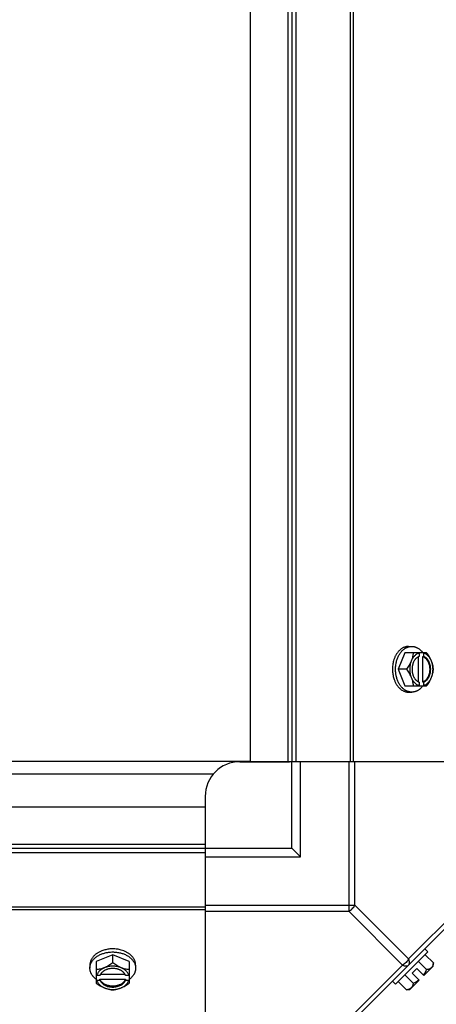
# Model space of a CAD drawing. Units: millimetres. Extents: x 549 to 14219, y 793 to 5379.
# Drawn here: x 11374 to 11495, y 4138 to 4423 of the extents above; entities that cross this region are included whole.
import ezdxf

# ---------------------------------------------------------------- set-up
doc = ezdxf.new("R2010")
doc.units = ezdxf.units.MM
doc.header["$LTSCALE"] = 50
doc.layers.add('7_ALL_ROUNDS', color=7, linetype='Continuous')

# ---------------------------------------------------------------- blocks, each defined once
blk = doc.blocks.new('BLOCO_10TR_1')
at = {"layer": '7_ALL_ROUNDS', "color": 7, "linetype": 'Continuous'}
for p, q in [((11440.77, 4902.42), (11440.77, 4208.42)), ((11451.59, 4902.42), (11451.59, 4208.42)), ((11452.77, 4902.42), (11452.77, 4208.42)), ((11453.95, 4902.42), (11453.95, 4208.42)), ((11469.76, 4208.42), (11469.76, 4902.42)), ((11470.59, 4208.42), (11470.59, 4902.42)), ((11486.51, 4241.73), (11487.41, 4241.73)), ((11485.46, 4239.88), (11483.52, 4235.12)), ((11491.72, 4239.88), (11485.46, 4239.88)), ((11489.24, 4238.67), (11489.24, 4231.57)), ((11489.52, 4239.79), (11489.52, 4238.81)), ((11490.59, 4238.81), (11490.87, 4238.81)), ((11490.59, 4231.43), (11490.59, 4238.81)), ((11490.87, 4238.81), (11490.87, 4239.79)), ((11485.89, 4235.12), (11483.52, 4235.12)), ((11483.52, 4235.12), (11485.46, 4230.36)), ((11485.46, 4230.36), (11491.72, 4230.36)), ((11489.52, 4231.43), (11489.52, 4230.46)), ((11490.87, 4231.43), (11490.59, 4231.43)), ((11490.87, 4230.46), (11490.87, 4231.43)), ((11486.51, 4228.52), (11487.41, 4228.52)), ((10720.77, 4208.61), (11440.77, 4208.61)), ((11437.77, 4208.42), (11452.09, 4208.42)), ((11453.95, 4208.42), (11440.77, 4208.42)), ((11452.77, 4183.42), (11452.77, 4208.42)), ((11502.77, 4208.42), (11453.95, 4208.42)), ((11455.27, 4180.92), (11455.27, 4208.42)), ((11469.21, 4208.42), (11469.21, 4165.22)), ((11470.98, 4166.98), (11470.98, 4208.42)), ((10731.34, 4204.91), (11430.21, 4204.91)), ((11427.77, 4198.42), (11427.77, 4183.42)), ((10733.77, 4195.42), (11427.77, 4195.42)), ((11427.77, 4195.42), (11427.77, 4182.24)), ((10733.77, 4184.6), (11427.77, 4184.6)), ((10733.77, 4183.42), (11427.77, 4183.42)), ((10733.77, 4182.24), (11427.77, 4182.24)), ((11427.77, 4183.42), (11452.77, 4183.42)), ((11427.77, 4182.24), (11427.77, 4133.42)), ((11452.77, 4183.42), (11455.27, 4180.92)), ((11427.77, 4180.92), (11455.27, 4180.92)), ((11427.77, 4166.98), (11470.98, 4166.98)), ((11470.98, 4166.98), (11486.51, 4151.45)), ((11502.04, 4166.98), (11486.51, 4151.45)), ((11427.77, 4166.44), (10733.77, 4166.44)), ((11427.77, 4165.6), (10733.77, 4165.6)), ((11427.77, 4165.22), (11469.21, 4165.22)), ((11469.21, 4165.22), (11484.74, 4149.69)), ((11502.43, 4165.6), (11470.59, 4133.77)), ((11401.07, 4152.68), (11396.31, 4150.73)), ((11405.84, 4150.73), (11401.07, 4152.68)), ((11401.07, 4150.31), (11401.07, 4152.68)), ((11482.74, 4144.12), (11492.08, 4153.46)), ((11492.08, 4153.46), (11491.18, 4154.35)), ((11493.67, 4150.31), (11491.3, 4152.68)), ((11396.31, 4150.73), (11396.31, 4144.47)), ((11405.84, 4150.73), (11405.84, 4144.47)), ((11491.72, 4148.36), (11489.35, 4150.73)), ((11394.47, 4149.69), (11394.47, 4148.79)), ((11407.68, 4149.69), (11407.68, 4148.79)), ((11484.74, 4149.69), (11469.21, 4134.15)), ((11488.87, 4148.67), (11487.53, 4147.32)), ((11487.53, 4147.32), (11489.52, 4145.33)), ((11488.87, 4148.67), (11490.87, 4146.68)), ((11493.56, 4149.37), (11490.87, 4146.68)), ((11397.38, 4146.68), (11396.41, 4146.68)), ((11396.41, 4145.33), (11397.38, 4145.33)), ((11397.38, 4145.61), (11404.76, 4145.61)), ((11397.38, 4145.33), (11397.38, 4145.61)), ((11404.62, 4146.96), (11397.52, 4146.96)), ((11405.74, 4146.68), (11404.76, 4146.68)), ((11404.76, 4145.61), (11404.76, 4145.33)), ((11404.76, 4145.33), (11405.74, 4145.33)), ((11481.84, 4145.02), (11482.74, 4144.12)), ((11485.89, 4142.53), (11483.52, 4144.9)), ((11485.46, 4146.84), (11487.83, 4144.47)), ((11489.52, 4145.33), (11486.83, 4142.64))]:
    blk.add_line(p, q, dxfattribs=at)
for centre, radius, start, end in [((11481.58, 4235.9), 8.84, 26.0998, 26.7962), ((11482.94, 4235.91), 8.82, 26.0991, 26.7969), ((11481.6, 4234.34), 8.82, 333.2031, 333.9009), ((11482.93, 4234.35), 8.84, 333.2038, 333.9002), ((11437.77, 4198.42), 10, 90, 180), ((11485.43, 4150.77), 8.25, 350.2644, 356.8103), ((11485.43, 4150.77), 6.74, 323.1301, 339.0948), ((11400.29, 4154.6), 8.82, 243.2031, 243.9009), ((11400.3, 4153.27), 8.84, 243.2038, 243.9002), ((11401.85, 4154.62), 8.84, 296.0998, 296.7962), ((11401.86, 4153.25), 8.82, 296.0991, 296.7969), ((11485.43, 4150.77), 6.74, 290.9052, 306.8699), ((11485.43, 4150.77), 8.25, 273.1897, 279.7356)]:
    blk.add_arc(centre, radius, start, end, dxfattribs=at)
for points, knots in [([(11486.51, 4241.73), (11486.41, 4241.73), (11486.2, 4241.72), (11485.89, 4241.67), (11485.58, 4241.6), (11485.28, 4241.5), (11484.98, 4241.37), (11484.69, 4241.21), (11484.4, 4241.02), (11484.13, 4240.81), (11483.87, 4240.57), (11483.62, 4240.31), (11483.38, 4240.03), (11483.15, 4239.72), (11482.94, 4239.39), (11482.68, 4238.93), (11482.52, 4238.56), (11482.42, 4238.31)], [0, 0, 0, 0, 0.055042, 0.110327, 0.166092, 0.222558, 0.279926, 0.338373, 0.398046, 0.459064, 0.521515, 0.585454, 0.650911, 0.717883, 0.786345, 0.856246, 1, 1, 1, 1]), ([(11482.88, 4236.75), (11482.92, 4236.93), (11482.99, 4237.28), (11483.13, 4237.78), (11483.3, 4238.27), (11483.5, 4238.74), (11483.72, 4239.18), (11483.97, 4239.6), (11484.24, 4239.99), (11484.54, 4240.34), (11484.85, 4240.66), (11485.18, 4240.94), (11485.47, 4241.14), (11485.71, 4241.28), (11485.95, 4241.4), (11486.2, 4241.51), (11486.45, 4241.59), (11486.7, 4241.65), (11487.02, 4241.71), (11487.28, 4241.73), (11487.41, 4241.73)], [0, 0, 0, 0, 0.073348, 0.145722, 0.216906, 0.286714, 0.354985, 0.421592, 0.486445, 0.549495, 0.610741, 0.670232, 0.728074, 0.756433, 0.784445, 0.839523, 0.866676, 0.893614, 0.946986, 1, 1, 1, 1]), ([(11487.41, 4241.73), (11487.48, 4241.73), (11487.63, 4241.72), (11487.85, 4241.7), (11488.08, 4241.66), (11488.3, 4241.61), (11488.51, 4241.54), (11488.73, 4241.46), (11488.94, 4241.36), (11489.22, 4241.22), (11489.49, 4241.04), (11489.75, 4240.84), (11490, 4240.62), (11490.31, 4240.31), (11490.53, 4240.04), (11490.63, 4239.9)], [0, 0, 0, 0, 0.057857, 0.115845, 0.174093, 0.232726, 0.291861, 0.351613, 0.412081, 0.47336, 0.598612, 0.662765, 0.727986, 0.861718, 1, 1, 1, 1]), ([(11482.42, 4238.31), (11482.32, 4238.06), (11482.18, 4237.62), (11482.02, 4236.96), (11481.92, 4236.36), (11481.86, 4235.74), (11481.84, 4235.33), (11481.84, 4235.12)], [0, 0, 0, 0, 0.243256, 0.429539, 0.618285, 0.80876, 1, 1, 1, 1]), ([(11487.83, 4239.88), (11487.83, 4239.79), (11487.82, 4239.6), (11487.77, 4239.21), (11487.68, 4238.71), (11487.54, 4238.21), (11487.4, 4237.81), (11487.32, 4237.61), (11487.28, 4237.5)], [0, 0, 0, 0, 0.115434, 0.233832, 0.478992, 0.734755, 0.866312, 1, 1, 1, 1]), ([(11489.52, 4239.79), (11489.4, 4239.75), (11489.17, 4239.67), (11488.83, 4239.49), (11488.52, 4239.26), (11488.22, 4238.99), (11487.94, 4238.67), (11487.69, 4238.32), (11487.46, 4237.92), (11487.33, 4237.65), (11487.28, 4237.5)], [0, 0, 0, 0, 0.11088, 0.224917, 0.342794, 0.465054, 0.591961, 0.723547, 0.859688, 1, 1, 1, 1]), ([(11489.24, 4238.68), (11489.17, 4238.65), (11489.05, 4238.57), (11488.87, 4238.44), (11488.69, 4238.29), (11488.53, 4238.12), (11488.37, 4237.94), (11488.23, 4237.73), (11488.09, 4237.52), (11487.97, 4237.29), (11487.86, 4237.04), (11487.77, 4236.79), (11487.69, 4236.53), (11487.6, 4236.16), (11487.52, 4235.69), (11487.49, 4235.12), (11487.52, 4234.55), (11487.6, 4234.08), (11487.69, 4233.72), (11487.77, 4233.46), (11487.86, 4233.2), (11487.97, 4232.96), (11488.09, 4232.73), (11488.23, 4232.51), (11488.37, 4232.31), (11488.53, 4232.12), (11488.69, 4231.95), (11488.87, 4231.8), (11489.05, 4231.67), (11489.17, 4231.59), (11489.24, 4231.56)], [0, 0, 0, 0, 0.026326, 0.053298, 0.080975, 0.109401, 0.138592, 0.168547, 0.199248, 0.230663, 0.262746, 0.295439, 0.328674, 0.362373, 0.430795, 0.499999, 0.569202, 0.637624, 0.671323, 0.704558, 0.737251, 0.769334, 0.800749, 0.83145, 0.861406, 0.890598, 0.919024, 0.946701, 0.973674, 1, 1, 1, 1]), ([(11489.52, 4238.81), (11489.5, 4238.8), (11489.4, 4238.77), (11489.31, 4238.72), (11489.24, 4238.68)], [0, 0, 0, 0, 0.247251, 1, 1, 1, 1]), ([(11490.59, 4238.81), (11490.68, 4238.78), (11490.86, 4238.7), (11491.11, 4238.54), (11491.35, 4238.35), (11491.5, 4238.21), (11491.57, 4238.13)], [0, 0, 0, 0, 0.238053, 0.483411, 0.737097, 1, 1, 1, 1]), ([(11493.11, 4237.5), (11493.05, 4237.65), (11492.92, 4237.92), (11492.7, 4238.32), (11492.45, 4238.67), (11492.17, 4238.99), (11491.87, 4239.26), (11491.55, 4239.49), (11491.22, 4239.67), (11490.98, 4239.75), (11490.87, 4239.79)], [0, 0, 0, 0, 0.140312, 0.276453, 0.408039, 0.534946, 0.657206, 0.775083, 0.88912, 1, 1, 1, 1]), ([(11490.87, 4231.43), (11490.94, 4231.46), (11491.08, 4231.52), (11491.29, 4231.64), (11491.49, 4231.78), (11491.68, 4231.94), (11491.86, 4232.12), (11492.03, 4232.33), (11492.18, 4232.55), (11492.33, 4232.79), (11492.46, 4233.05), (11492.61, 4233.41), (11492.76, 4233.89), (11492.86, 4234.5), (11492.9, 4235.12), (11492.86, 4235.75), (11492.76, 4236.35), (11492.58, 4236.93), (11492.38, 4237.37), (11492.18, 4237.7), (11492.03, 4237.92), (11491.86, 4238.12), (11491.68, 4238.31), (11491.49, 4238.47), (11491.29, 4238.61), (11491.08, 4238.72), (11490.94, 4238.79), (11490.87, 4238.81)], [0, 0, 0, 0, 0.025909, 0.052443, 0.079675, 0.107677, 0.136505, 0.166181, 0.196702, 0.228043, 0.260162, 0.293, 0.360481, 0.429779, 0.500018, 0.570258, 0.639555, 0.707036, 0.771955, 0.803297, 0.833817, 0.863493, 0.892321, 0.920324, 0.947557, 0.974091, 1, 1, 1, 1]), ([(11491.57, 4238.13), (11491.65, 4238.04), (11491.81, 4237.85), (11492.01, 4237.52), (11492.16, 4237.23), (11492.27, 4236.99), (11492.36, 4236.73), (11492.46, 4236.4), (11492.55, 4235.98), (11492.6, 4235.55), (11492.61, 4235.12), (11492.6, 4234.69), (11492.55, 4234.26), (11492.46, 4233.85), (11492.36, 4233.51), (11492.26, 4233.26), (11492.16, 4233.01), (11492.01, 4232.72), (11491.81, 4232.4), (11491.65, 4232.2), (11491.57, 4232.11)], [0, 0, 0, 0, 0.056366, 0.114921, 0.175543, 0.206575, 0.238037, 0.302086, 0.36736, 0.433476, 0.500019, 0.566561, 0.632675, 0.697946, 0.761989, 0.793448, 0.824477, 0.885092, 0.943641, 1, 1, 1, 1]), ([(11493.11, 4237.5), (11493.07, 4237.61), (11492.98, 4237.81), (11492.79, 4238.22), (11492.51, 4238.73), (11492.14, 4239.32), (11491.87, 4239.7), (11491.72, 4239.88)], [0, 0, 0, 0, 0.120655, 0.242999, 0.491746, 0.744658, 1, 1, 1, 1]), ([(11482.74, 4235.12), (11482.74, 4235.26), (11482.75, 4235.6), (11482.79, 4236.15), (11482.85, 4236.55), (11482.88, 4236.75)], [0, 0, 0, 0, 0.251134, 0.626973, 1, 1, 1, 1]), ([(11487.28, 4237.5), (11487.23, 4237.4), (11487.15, 4237.2), (11486.95, 4236.79), (11486.68, 4236.28), (11486.31, 4235.69), (11486.03, 4235.31), (11485.89, 4235.12)], [0, 0, 0, 0, 0.120655, 0.242999, 0.491746, 0.744658, 1, 1, 1, 1]), ([(11487.28, 4237.5), (11487.24, 4237.41), (11487.17, 4237.23), (11487.05, 4236.85), (11486.93, 4236.35), (11486.84, 4235.74), (11486.82, 4235.12), (11486.84, 4234.5), (11486.93, 4233.89), (11487.05, 4233.4), (11487.17, 4233.02), (11487.24, 4232.83), (11487.28, 4232.74)], [0, 0, 0, 0, 0.06025, 0.1214, 0.245824, 0.37237, 0.5, 0.62763, 0.754176, 0.878601, 0.93975, 1, 1, 1, 1]), ([(11493.67, 4235.12), (11493.66, 4235.22), (11493.65, 4235.41), (11493.6, 4235.8), (11493.51, 4236.3), (11493.37, 4236.8), (11493.23, 4237.2), (11493.15, 4237.4), (11493.11, 4237.5)], [0, 0, 0, 0, 0.115434, 0.233832, 0.478992, 0.734755, 0.866312, 1, 1, 1, 1]), ([(11493.11, 4232.74), (11493.15, 4232.83), (11493.22, 4233.02), (11493.34, 4233.4), (11493.46, 4233.89), (11493.54, 4234.5), (11493.57, 4235.12), (11493.54, 4235.74), (11493.46, 4236.35), (11493.34, 4236.85), (11493.22, 4237.23), (11493.15, 4237.41), (11493.11, 4237.5)], [0, 0, 0, 0, 0.06025, 0.1214, 0.245824, 0.37237, 0.5, 0.62763, 0.754176, 0.878601, 0.93975, 1, 1, 1, 1]), ([(11481.84, 4235.12), (11481.84, 4234.98), (11481.85, 4234.71), (11481.88, 4234.23), (11481.95, 4233.68), (11482.06, 4233.08), (11482.22, 4232.5), (11482.35, 4232.12), (11482.42, 4231.94)], [0, 0, 0, 0, 0.127526, 0.254882, 0.444856, 0.632847, 0.818135, 1, 1, 1, 1]), ([(11482.89, 4233.45), (11482.87, 4233.59), (11482.81, 4233.93), (11482.75, 4234.49), (11482.74, 4234.91), (11482.74, 4235.12)], [0, 0, 0, 0, 0.248237, 0.623337, 1, 1, 1, 1]), ([(11487.41, 4228.52), (11487.28, 4228.52), (11487.02, 4228.53), (11486.71, 4228.59), (11486.46, 4228.66), (11486.2, 4228.74), (11485.96, 4228.84), (11485.72, 4228.96), (11485.48, 4229.1), (11485.19, 4229.3), (11484.86, 4229.58), (11484.55, 4229.89), (11484.25, 4230.24), (11483.98, 4230.63), (11483.73, 4231.04), (11483.51, 4231.48), (11483.31, 4231.95), (11483.14, 4232.43), (11483, 4232.94), (11482.92, 4233.28), (11482.89, 4233.45)], [0, 0, 0, 0, 0.053056, 0.106467, 0.133422, 0.160591, 0.215696, 0.243717, 0.272084, 0.329934, 0.389423, 0.450658, 0.513691, 0.57852, 0.645101, 0.713344, 0.783126, 0.854291, 0.926653, 1, 1, 1, 1]), ([(11485.89, 4235.12), (11486.03, 4234.94), (11486.31, 4234.56), (11486.68, 4233.97), (11486.95, 4233.46), (11487.15, 4233.05), (11487.23, 4232.84), (11487.28, 4232.74)], [0, 0, 0, 0, 0.255342, 0.508254, 0.757001, 0.879345, 1, 1, 1, 1]), ([(11487.28, 4232.74), (11487.32, 4232.64), (11487.4, 4232.44), (11487.54, 4232.03), (11487.68, 4231.53), (11487.77, 4231.04), (11487.82, 4230.65), (11487.83, 4230.45), (11487.83, 4230.36)], [0, 0, 0, 0, 0.133688, 0.265245, 0.521008, 0.766168, 0.884566, 1, 1, 1, 1]), ([(11487.28, 4232.74), (11487.33, 4232.6), (11487.46, 4232.32), (11487.69, 4231.93), (11487.94, 4231.57), (11488.22, 4231.26), (11488.52, 4230.98), (11488.83, 4230.76), (11489.17, 4230.58), (11489.4, 4230.49), (11489.52, 4230.46)], [0, 0, 0, 0, 0.140312, 0.276453, 0.408039, 0.534946, 0.657206, 0.775083, 0.88912, 1, 1, 1, 1]), ([(11490.87, 4230.46), (11490.98, 4230.49), (11491.22, 4230.58), (11491.55, 4230.76), (11491.87, 4230.98), (11492.17, 4231.26), (11492.45, 4231.57), (11492.7, 4231.93), (11492.92, 4232.32), (11493.05, 4232.6), (11493.11, 4232.74)], [0, 0, 0, 0, 0.11088, 0.224917, 0.342794, 0.465054, 0.591961, 0.723547, 0.859688, 1, 1, 1, 1]), ([(11491.72, 4230.36), (11491.87, 4230.55), (11492.14, 4230.93), (11492.51, 4231.52), (11492.79, 4232.02), (11492.98, 4232.43), (11493.07, 4232.64), (11493.11, 4232.74)], [0, 0, 0, 0, 0.255342, 0.508254, 0.757001, 0.879345, 1, 1, 1, 1]), ([(11493.11, 4232.74), (11493.15, 4232.84), (11493.23, 4233.05), (11493.37, 4233.45), (11493.51, 4233.95), (11493.6, 4234.45), (11493.65, 4234.84), (11493.66, 4235.03), (11493.67, 4235.12)], [0, 0, 0, 0, 0.133688, 0.265245, 0.521008, 0.766168, 0.884566, 1, 1, 1, 1]), ([(11482.42, 4231.94), (11482.52, 4231.69), (11482.68, 4231.32), (11482.94, 4230.85), (11483.15, 4230.53), (11483.38, 4230.22), (11483.62, 4229.93), (11483.87, 4229.67), (11484.13, 4229.44), (11484.4, 4229.22), (11484.69, 4229.04), (11484.98, 4228.88), (11485.28, 4228.75), (11485.58, 4228.65), (11485.89, 4228.57), (11486.2, 4228.53), (11486.41, 4228.52), (11486.51, 4228.52)], [0, 0, 0, 0, 0.143754, 0.213655, 0.282117, 0.349089, 0.414545, 0.478485, 0.540936, 0.601953, 0.661627, 0.720074, 0.777442, 0.833908, 0.889673, 0.944958, 1, 1, 1, 1]), ([(11490.63, 4230.35), (11490.53, 4230.2), (11490.31, 4229.93), (11490, 4229.63), (11489.75, 4229.4), (11489.49, 4229.2), (11489.22, 4229.03), (11488.94, 4228.88), (11488.73, 4228.78), (11488.51, 4228.7), (11488.3, 4228.64), (11488.08, 4228.58), (11487.85, 4228.55), (11487.63, 4228.52), (11487.48, 4228.52), (11487.41, 4228.52)], [0, 0, 0, 0, 0.138282, 0.272013, 0.337235, 0.401387, 0.526639, 0.587918, 0.648386, 0.708138, 0.767274, 0.825906, 0.884154, 0.942143, 1, 1, 1, 1]), ([(11489.24, 4231.56), (11489.26, 4231.55), (11489.35, 4231.5), (11489.45, 4231.46), (11489.52, 4231.43)], [0, 0, 0, 0, 0.253, 1, 1, 1, 1]), ([(11491.57, 4232.11), (11491.5, 4232.04), (11491.35, 4231.89), (11491.11, 4231.7), (11490.86, 4231.55), (11490.68, 4231.47), (11490.59, 4231.43)], [0, 0, 0, 0, 0.262889, 0.516572, 0.761936, 1, 1, 1, 1]), ([(11397.89, 4153.78), (11397.64, 4153.68), (11397.27, 4153.51), (11396.8, 4153.25), (11396.48, 4153.04), (11396.17, 4152.82), (11395.89, 4152.58), (11395.62, 4152.33), (11395.39, 4152.07), (11395.18, 4151.79), (11394.99, 4151.51), (11394.83, 4151.22), (11394.7, 4150.92), (11394.6, 4150.62), (11394.52, 4150.31), (11394.48, 4150), (11394.47, 4149.79), (11394.47, 4149.69)], [0, 0, 0, 0, 0.143754, 0.213655, 0.282117, 0.349089, 0.414545, 0.478485, 0.540936, 0.601953, 0.661627, 0.720074, 0.777442, 0.833908, 0.889673, 0.944958, 1, 1, 1, 1]), ([(11394.47, 4148.79), (11394.47, 4148.92), (11394.48, 4149.17), (11394.54, 4149.49), (11394.61, 4149.75), (11394.69, 4150), (11394.79, 4150.24), (11394.92, 4150.48), (11395.06, 4150.72), (11395.26, 4151.01), (11395.54, 4151.35), (11395.86, 4151.66), (11396.21, 4151.95), (11396.6, 4152.23), (11397.01, 4152.48), (11397.45, 4152.7), (11397.92, 4152.9), (11398.41, 4153.07), (11398.92, 4153.21), (11399.26, 4153.28), (11399.44, 4153.31)], [0, 0, 0, 0, 0.053017, 0.106391, 0.13333, 0.160484, 0.215564, 0.243576, 0.271936, 0.329778, 0.38927, 0.450515, 0.513563, 0.578414, 0.64502, 0.713289, 0.783095, 0.854279, 0.926652, 1, 1, 1, 1]), ([(11401.07, 4154.35), (11400.94, 4154.35), (11400.66, 4154.35), (11400.18, 4154.32), (11399.63, 4154.25), (11399.03, 4154.13), (11398.45, 4153.98), (11398.07, 4153.85), (11397.89, 4153.78)], [0, 0, 0, 0, 0.127526, 0.254882, 0.444856, 0.632847, 0.818135, 1, 1, 1, 1]), ([(11399.44, 4153.31), (11399.57, 4153.34), (11399.91, 4153.39), (11400.46, 4153.44), (11400.87, 4153.46), (11401.07, 4153.46)], [0, 0, 0, 0, 0.248312, 0.623415, 1, 1, 1, 1]), ([(11404.26, 4153.78), (11404.01, 4153.87), (11403.57, 4154.02), (11402.92, 4154.18), (11402.31, 4154.28), (11401.7, 4154.34), (11401.28, 4154.35), (11401.07, 4154.35)], [0, 0, 0, 0, 0.243256, 0.429539, 0.618285, 0.80876, 1, 1, 1, 1]), ([(11401.07, 4153.46), (11401.21, 4153.46), (11401.56, 4153.45), (11402.12, 4153.4), (11402.54, 4153.34), (11402.74, 4153.31)], [0, 0, 0, 0, 0.251193, 0.627065, 1, 1, 1, 1]), ([(11402.74, 4153.31), (11402.92, 4153.27), (11403.26, 4153.2), (11403.76, 4153.06), (11404.25, 4152.89), (11404.71, 4152.69), (11405.16, 4152.47), (11405.57, 4152.22), (11405.95, 4151.94), (11406.3, 4151.65), (11406.62, 4151.34), (11406.89, 4151.01), (11407.09, 4150.72), (11407.23, 4150.48), (11407.36, 4150.24), (11407.46, 4149.99), (11407.54, 4149.74), (11407.61, 4149.49), (11407.66, 4149.17), (11407.68, 4148.92), (11407.68, 4148.79)], [0, 0, 0, 0, 0.073346, 0.145709, 0.216874, 0.286658, 0.354902, 0.421485, 0.486315, 0.549348, 0.610584, 0.670074, 0.727923, 0.75629, 0.784311, 0.839414, 0.866582, 0.893537, 0.946946, 1, 1, 1, 1]), ([(11407.68, 4149.69), (11407.68, 4149.79), (11407.67, 4150), (11407.62, 4150.31), (11407.55, 4150.62), (11407.45, 4150.92), (11407.32, 4151.22), (11407.16, 4151.51), (11406.97, 4151.79), (11406.76, 4152.07), (11406.52, 4152.33), (11406.26, 4152.58), (11405.98, 4152.82), (11405.67, 4153.04), (11405.34, 4153.25), (11404.88, 4153.51), (11404.51, 4153.68), (11404.26, 4153.78)], [0, 0, 0, 0, 0.055042, 0.110327, 0.166092, 0.222558, 0.279926, 0.338373, 0.398046, 0.459064, 0.521515, 0.585454, 0.650911, 0.717883, 0.786345, 0.856246, 1, 1, 1, 1]), ([(11401.07, 4150.31), (11400.89, 4150.16), (11400.51, 4149.89), (11399.92, 4149.52), (11399.41, 4149.24), (11399, 4149.05), (11398.8, 4148.96), (11398.69, 4148.92)], [0, 0, 0, 0, 0.255342, 0.508254, 0.757001, 0.879345, 1, 1, 1, 1]), ([(11403.46, 4148.92), (11403.35, 4148.96), (11403.15, 4149.05), (11402.74, 4149.24), (11402.23, 4149.52), (11401.64, 4149.89), (11401.26, 4150.16), (11401.07, 4150.31)], [0, 0, 0, 0, 0.120655, 0.242999, 0.491746, 0.744658, 1, 1, 1, 1]), ([(11486.51, 4151.45), (11486.32, 4151.08), (11485.81, 4150.39), (11485.12, 4149.87), (11484.74, 4149.69)], [0, 0, 0, 0, 0.500004, 1, 1, 1, 1]), ([(11486.51, 4149.69), (11486.6, 4149.78), (11486.75, 4150.02), (11486.81, 4150.46), (11486.73, 4150.95), (11486.6, 4151.28), (11486.51, 4151.45)], [0, 0, 0, 0, 0.20434, 0.432827, 0.697988, 1, 1, 1, 1]), ([(11493.67, 4150.31), (11493.66, 4150.24), (11493.65, 4150.1), (11493.62, 4149.9), (11493.57, 4149.7), (11493.5, 4149.52), (11493.43, 4149.35), (11493.34, 4149.19), (11493.23, 4149.05), (11493.15, 4148.96), (11493.11, 4148.92)], [0, 0, 0, 0, 0.139018, 0.27292, 0.402085, 0.527043, 0.6485, 0.767253, 0.884134, 1, 1, 1, 1]), ([(11396.3, 4145.56), (11396.16, 4145.67), (11395.88, 4145.89), (11395.58, 4146.19), (11395.36, 4146.45), (11395.16, 4146.71), (11394.98, 4146.98), (11394.83, 4147.26), (11394.74, 4147.47), (11394.65, 4147.68), (11394.59, 4147.9), (11394.53, 4148.12), (11394.5, 4148.34), (11394.47, 4148.56), (11394.47, 4148.71), (11394.47, 4148.79)], [0, 0, 0, 0, 0.138282, 0.272013, 0.337235, 0.401387, 0.526639, 0.587918, 0.648386, 0.708138, 0.767274, 0.825906, 0.884154, 0.942143, 1, 1, 1, 1]), ([(11398.69, 4148.92), (11398.59, 4148.88), (11398.39, 4148.8), (11397.98, 4148.66), (11397.49, 4148.52), (11396.99, 4148.43), (11396.6, 4148.38), (11396.41, 4148.37), (11396.31, 4148.36)], [0, 0, 0, 0, 0.133688, 0.265245, 0.521008, 0.766168, 0.884566, 1, 1, 1, 1]), ([(11398.69, 4148.92), (11398.55, 4148.86), (11398.27, 4148.73), (11397.88, 4148.51), (11397.52, 4148.26), (11397.21, 4147.98), (11396.93, 4147.68), (11396.71, 4147.36), (11396.53, 4147.03), (11396.44, 4146.79), (11396.41, 4146.68)], [0, 0, 0, 0, 0.140312, 0.276453, 0.408039, 0.534946, 0.657206, 0.775083, 0.88912, 1, 1, 1, 1]), ([(11404.64, 4146.96), (11404.6, 4147.02), (11404.53, 4147.15), (11404.39, 4147.33), (11404.24, 4147.5), (11404.07, 4147.67), (11403.89, 4147.82), (11403.69, 4147.97), (11403.47, 4148.1), (11403.24, 4148.22), (11402.99, 4148.33), (11402.74, 4148.43), (11402.48, 4148.51), (11402.11, 4148.6), (11401.65, 4148.68), (11401.07, 4148.71), (11400.5, 4148.68), (11400.03, 4148.6), (11399.67, 4148.51), (11399.41, 4148.43), (11399.15, 4148.33), (11398.91, 4148.22), (11398.68, 4148.1), (11398.46, 4147.97), (11398.26, 4147.82), (11398.07, 4147.67), (11397.91, 4147.5), (11397.75, 4147.33), (11397.62, 4147.15), (11397.55, 4147.02), (11397.51, 4146.96)], [0, 0, 0, 0, 0.026326, 0.053298, 0.080975, 0.109401, 0.138592, 0.168547, 0.199248, 0.230663, 0.262746, 0.295439, 0.328674, 0.362373, 0.430795, 0.499999, 0.569202, 0.637624, 0.671323, 0.704558, 0.737251, 0.769334, 0.800749, 0.83145, 0.861406, 0.890598, 0.919024, 0.946701, 0.973674, 1, 1, 1, 1]), ([(11403.46, 4148.92), (11403.36, 4148.96), (11403.18, 4149.03), (11402.8, 4149.15), (11402.3, 4149.27), (11401.69, 4149.35), (11401.07, 4149.38), (11400.45, 4149.35), (11399.84, 4149.27), (11399.35, 4149.15), (11398.97, 4149.03), (11398.78, 4148.96), (11398.69, 4148.92)], [0, 0, 0, 0, 0.06025, 0.1214, 0.245824, 0.37237, 0.5, 0.62763, 0.754176, 0.878601, 0.93975, 1, 1, 1, 1]), ([(11405.74, 4146.68), (11405.71, 4146.79), (11405.62, 4147.03), (11405.44, 4147.36), (11405.21, 4147.68), (11404.94, 4147.98), (11404.62, 4148.26), (11404.27, 4148.51), (11403.88, 4148.73), (11403.6, 4148.86), (11403.46, 4148.92)], [0, 0, 0, 0, 0.11088, 0.224917, 0.342794, 0.465054, 0.591961, 0.723547, 0.859688, 1, 1, 1, 1]), ([(11405.84, 4148.36), (11405.74, 4148.37), (11405.55, 4148.38), (11405.16, 4148.43), (11404.66, 4148.52), (11404.16, 4148.66), (11403.76, 4148.8), (11403.56, 4148.88), (11403.46, 4148.92)], [0, 0, 0, 0, 0.115434, 0.233832, 0.478992, 0.734755, 0.866312, 1, 1, 1, 1]), ([(11407.68, 4148.79), (11407.68, 4148.71), (11407.67, 4148.56), (11407.65, 4148.34), (11407.61, 4148.12), (11407.56, 4147.9), (11407.49, 4147.68), (11407.41, 4147.47), (11407.32, 4147.26), (11407.17, 4146.98), (11406.99, 4146.71), (11406.79, 4146.45), (11406.57, 4146.19), (11406.26, 4145.89), (11405.99, 4145.67), (11405.85, 4145.56)], [0, 0, 0, 0, 0.057857, 0.115845, 0.174093, 0.232726, 0.291861, 0.351613, 0.412081, 0.47336, 0.598612, 0.662765, 0.727986, 0.861718, 1, 1, 1, 1]), ([(11484.74, 4149.69), (11484.91, 4149.6), (11485.24, 4149.47), (11485.74, 4149.39), (11486.18, 4149.45), (11486.42, 4149.59), (11486.51, 4149.69)], [0, 0, 0, 0, 0.302011, 0.567169, 0.795658, 1, 1, 1, 1]), ([(11493.11, 4148.92), (11493.07, 4148.88), (11492.98, 4148.8), (11492.83, 4148.69), (11492.68, 4148.6), (11492.51, 4148.52), (11492.33, 4148.46), (11492.13, 4148.41), (11491.93, 4148.38), (11491.79, 4148.37), (11491.72, 4148.36)], [0, 0, 0, 0, 0.115866, 0.232747, 0.3515, 0.472957, 0.597915, 0.72708, 0.860982, 1, 1, 1, 1]), ([(11396.31, 4144.47), (11396.5, 4144.33), (11396.88, 4144.06), (11397.47, 4143.68), (11397.97, 4143.41), (11398.38, 4143.22), (11398.59, 4143.13), (11398.69, 4143.09)], [0, 0, 0, 0, 0.255342, 0.508254, 0.757001, 0.879345, 1, 1, 1, 1]), ([(11396.41, 4145.33), (11396.44, 4145.21), (11396.53, 4144.98), (11396.71, 4144.64), (11396.93, 4144.33), (11397.21, 4144.03), (11397.52, 4143.75), (11397.88, 4143.5), (11398.27, 4143.27), (11398.55, 4143.15), (11398.69, 4143.09)], [0, 0, 0, 0, 0.11088, 0.224917, 0.342794, 0.465054, 0.591961, 0.723547, 0.859688, 1, 1, 1, 1]), ([(11397.51, 4146.96), (11397.5, 4146.94), (11397.45, 4146.84), (11397.41, 4146.75), (11397.38, 4146.68)], [0, 0, 0, 0, 0.253, 1, 1, 1, 1]), ([(11398.07, 4144.63), (11397.99, 4144.7), (11397.84, 4144.85), (11397.65, 4145.09), (11397.5, 4145.34), (11397.42, 4145.52), (11397.38, 4145.61)], [0, 0, 0, 0, 0.262889, 0.516572, 0.761936, 1, 1, 1, 1]), ([(11397.38, 4145.33), (11397.41, 4145.26), (11397.47, 4145.11), (11397.59, 4144.91), (11397.73, 4144.71), (11397.89, 4144.52), (11398.07, 4144.34), (11398.28, 4144.17), (11398.5, 4144.01), (11398.74, 4143.87), (11399, 4143.74), (11399.36, 4143.59), (11399.84, 4143.44), (11400.45, 4143.33), (11401.07, 4143.3), (11401.7, 4143.33), (11402.3, 4143.44), (11402.88, 4143.62), (11403.32, 4143.82), (11403.65, 4144.01), (11403.87, 4144.17), (11404.07, 4144.34), (11404.26, 4144.52), (11404.42, 4144.71), (11404.56, 4144.91), (11404.67, 4145.11), (11404.74, 4145.26), (11404.76, 4145.33)], [0, 0, 0, 0, 0.025909, 0.052443, 0.079675, 0.107677, 0.136505, 0.166181, 0.196702, 0.228043, 0.260162, 0.293, 0.360481, 0.429779, 0.500018, 0.570258, 0.639555, 0.707036, 0.771955, 0.803297, 0.833817, 0.863493, 0.892321, 0.920324, 0.947557, 0.974091, 1, 1, 1, 1]), ([(11404.08, 4144.63), (11403.99, 4144.55), (11403.8, 4144.39), (11403.48, 4144.18), (11403.18, 4144.03), (11402.94, 4143.93), (11402.68, 4143.84), (11402.35, 4143.74), (11401.93, 4143.65), (11401.51, 4143.6), (11401.07, 4143.58), (11400.64, 4143.6), (11400.21, 4143.65), (11399.8, 4143.74), (11399.46, 4143.84), (11399.21, 4143.93), (11398.96, 4144.04), (11398.67, 4144.18), (11398.35, 4144.39), (11398.16, 4144.55), (11398.07, 4144.63)], [0, 0, 0, 0, 0.056366, 0.114921, 0.175543, 0.206575, 0.238037, 0.302086, 0.36736, 0.433476, 0.500019, 0.566561, 0.632675, 0.697946, 0.761989, 0.793448, 0.824477, 0.885092, 0.943641, 1, 1, 1, 1]), ([(11403.46, 4143.09), (11403.6, 4143.15), (11403.88, 4143.27), (11404.27, 4143.5), (11404.62, 4143.75), (11404.94, 4144.03), (11405.21, 4144.33), (11405.44, 4144.64), (11405.62, 4144.98), (11405.71, 4145.21), (11405.74, 4145.33)], [0, 0, 0, 0, 0.140312, 0.276453, 0.408039, 0.534946, 0.657206, 0.775083, 0.88912, 1, 1, 1, 1]), ([(11403.46, 4143.09), (11403.56, 4143.13), (11403.76, 4143.22), (11404.17, 4143.41), (11404.68, 4143.68), (11405.27, 4144.06), (11405.65, 4144.33), (11405.84, 4144.47)], [0, 0, 0, 0, 0.120655, 0.242999, 0.491746, 0.744658, 1, 1, 1, 1]), ([(11404.76, 4145.61), (11404.73, 4145.52), (11404.65, 4145.34), (11404.5, 4145.09), (11404.31, 4144.85), (11404.16, 4144.7), (11404.08, 4144.63)], [0, 0, 0, 0, 0.238053, 0.483411, 0.737097, 1, 1, 1, 1]), ([(11404.76, 4146.68), (11404.75, 4146.7), (11404.72, 4146.8), (11404.67, 4146.89), (11404.64, 4146.96)], [0, 0, 0, 0, 0.247251, 1, 1, 1, 1]), ([(11487.83, 4144.47), (11487.83, 4144.4), (11487.82, 4144.26), (11487.78, 4144.06), (11487.73, 4143.87), (11487.67, 4143.69), (11487.59, 4143.52), (11487.5, 4143.36), (11487.4, 4143.22), (11487.32, 4143.13), (11487.28, 4143.09)], [0, 0, 0, 0, 0.139018, 0.27292, 0.402085, 0.527043, 0.6485, 0.767253, 0.884134, 1, 1, 1, 1]), ([(11398.69, 4143.09), (11398.79, 4143.05), (11399, 4142.97), (11399.4, 4142.83), (11399.9, 4142.69), (11400.4, 4142.59), (11400.79, 4142.55), (11400.98, 4142.53), (11401.07, 4142.53)], [0, 0, 0, 0, 0.133688, 0.265245, 0.521008, 0.766168, 0.884566, 1, 1, 1, 1]), ([(11398.69, 4143.09), (11398.78, 4143.05), (11398.97, 4142.98), (11399.35, 4142.86), (11399.84, 4142.74), (11400.45, 4142.65), (11401.07, 4142.63), (11401.69, 4142.65), (11402.3, 4142.74), (11402.8, 4142.86), (11403.18, 4142.98), (11403.36, 4143.05), (11403.46, 4143.09)], [0, 0, 0, 0, 0.06025, 0.1214, 0.245824, 0.37237, 0.5, 0.62763, 0.754176, 0.878601, 0.93975, 1, 1, 1, 1]), ([(11401.07, 4142.53), (11401.17, 4142.53), (11401.36, 4142.55), (11401.75, 4142.59), (11402.25, 4142.69), (11402.75, 4142.83), (11403.15, 4142.97), (11403.35, 4143.05), (11403.46, 4143.09)], [0, 0, 0, 0, 0.115434, 0.233832, 0.478992, 0.734755, 0.866312, 1, 1, 1, 1]), ([(11487.28, 4143.09), (11487.23, 4143.05), (11487.15, 4142.97), (11487, 4142.86), (11486.84, 4142.77), (11486.67, 4142.69), (11486.49, 4142.63), (11486.3, 4142.58), (11486.1, 4142.55), (11485.96, 4142.53), (11485.89, 4142.53)], [0, 0, 0, 0, 0.115866, 0.232747, 0.3515, 0.472957, 0.597915, 0.72708, 0.860982, 1, 1, 1, 1])]:
    blk.add_open_spline(points, degree=3, knots=knots, dxfattribs=at)
blk.add_open_spline([(11469.21, 4165.22), (11469.59, 4165.4), (11470.28, 4165.92), (11470.79, 4166.61), (11470.98, 4166.98)], degree=3, dxfattribs=at)

msp = doc.modelspace()

# ---------------------------------------------------------------- block references
msp.add_blockref('BLOCO_10TR_1', (0, 0))

doc.saveas('drawing.dxf')
